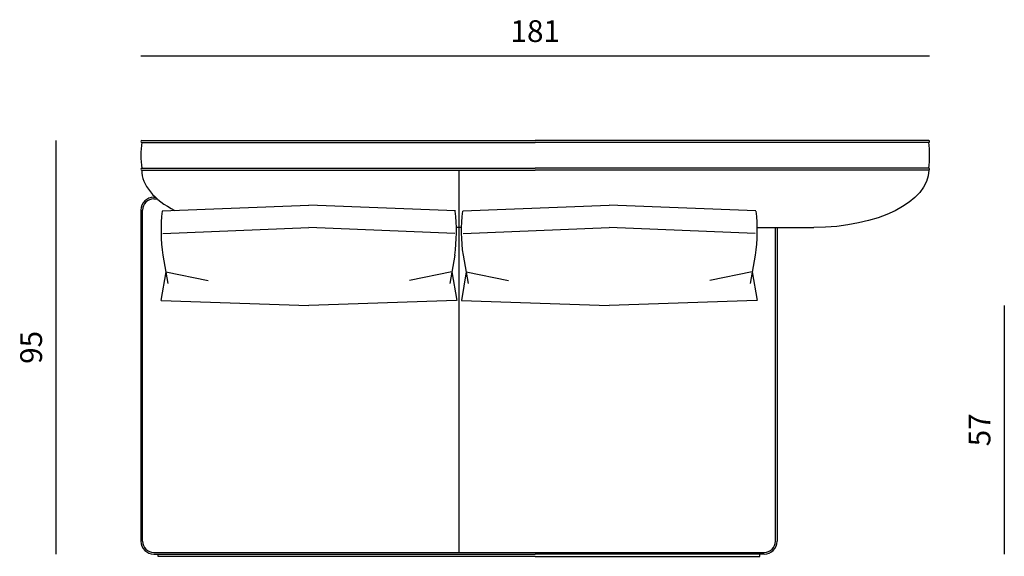
# Model space of a CAD drawing. Units: millimetres. Extents: x 4235 to 99701, y -3478 to 20744.
# Drawn here: x 10782 to 13042, y 6445 to 7678 of the extents above; entities that cross this region are included whole.
import ezdxf

# ---------------------------------------------------------------- set-up
doc = ezdxf.new("R2010")
doc.units = ezdxf.units.MM
doc.header["$LTSCALE"] = 0.02
doc.styles.get("Standard").update_dxf_attribs({"font": 'arial.ttf'})
doc.dimstyles.new('2 - CAT - catalogo collezione', dxfattribs={"dimscale": 2.5, "dimtxt": 20, "dimasz": 10, "dimexe": 1.25, "dimexo": 0.625, "dimgap": 10, "dimtad": 1, "dimdec": 0, "dimlfac": 0.1, "dimtxsty": 'Standard', "dimblk": 'NONE', "dimcen": 0, "dimse1": 1, "dimse2": 1, "dimadec": 0, "dimazin": 0, "dimtfac": 1, "dimtdec": 0, "dimtmove": 0, "dimatfit": 3, "dimldrblk": 'NONE', "dimfxl": 0, "dimarcsym": 0})

# ---------------------------------------------------------------- blocks, each defined once
blk = doc.blocks.new('cuscino')
at = {"ltscale": 5}
for p, q in [((-494.6, 38), (0, 51.5)), ((494.6, 38), (0, 51.5)), ((-492.4, -13.6), (0, 0)), ((492.4, -13.6), (0, 0)), ((-482.7, -101.4), (-499.1, -167.5)), ((-482.7, -101.4), (-339.7, -121.5)), ((482.7, -101.4), (339.7, -121.5)), ((482.7, -101.4), (499.1, -167.5)), ((-498.5, -167.5), (0, -179.1)), ((498.5, -167.5), (0, -179.1))]:
    blk.add_line(p, q, dxfattribs=at)
for points in [[(-492.4, -63.3), (-475.7, -128.6)], [(492.4, -63.3), (475.7, -128.6)]]:
    blk.add_lwpolyline(points, dxfattribs=at)
for centre, start, end in [((-237.9, -7.2), 170.0204, 192.454), ((237.9, -7.2), 347.546, 9.9796)]:
    blk.add_arc(centre, 260.6, start, end, dxfattribs=at)
blk = doc.blocks.new('*D74')
at = {"color": 0, "lineweight": -2, "transparency": 16777216}
blk.add_line((13041.6, 7021.1), (13041.6, 6449.9), dxfattribs=at)
at = {"layer": 'Defpoints', "color": 0, "transparency": 16777216}
for p in [(12135, 7021.1), (12135, 6449.9), (13041.6, 6449.9)]:
    blk.add_point(p, dxfattribs=at)
at = {"color": 0, "transparency": 16777216, "insert": (12991.1, 6735.5), "char_height": 50, "attachment_point": 5, "rotation": 90}
blk.add_mtext('57', dxfattribs=at)
blk = doc.blocks.new('_None')
blk = doc.blocks.new('*D75')
at = {"color": 0, "lineweight": -2, "transparency": 16777216}
blk.add_line((10865.5, 6449.9), (10865.5, 7399.9), dxfattribs=at)
at = {"layer": 'Defpoints', "color": 0, "transparency": 16777216}
for p in [(10865.5, 7399.9), (11513.7, 7399.9), (11100.2, 6449.9)]:
    blk.add_point(p, dxfattribs=at)
at = {"color": 0, "transparency": 16777216, "insert": (10814.9, 6924.9), "char_height": 50, "attachment_point": 5, "rotation": 90}
blk.add_mtext('95', dxfattribs=at)
blk = doc.blocks.new('*D76')
at = {"color": 0, "lineweight": -2, "transparency": 16777216}
blk.add_line((11060.2, 7594.3), (12870.2, 7594.3), dxfattribs=at)
at = {"layer": 'Defpoints', "color": 0, "transparency": 16777216}
for p in [(12870.2, 7594.3), (11060.2, 7366.1), (12870.2, 7366.1)]:
    blk.add_point(p, dxfattribs=at)
at = {"color": 0, "transparency": 16777216, "insert": (11965.2, 7644.9), "char_height": 50, "attachment_point": 5}
blk.add_mtext('181', dxfattribs=at)

msp = doc.modelspace()

# ---------------------------------------------------------------- linework, layer by layer
for p, q in [((11062.2, 7399.9), (11965.2, 7399.9)), ((11062.2, 7395.9), (11965.2, 7395.9)), ((12868.2, 7399.9), (11965.2, 7399.9)), ((12868.2, 7395.9), (11965.2, 7395.9)), ((11062.2, 7336.2), (11965.2, 7336.2)), ((11062.2, 7332.2), (11965.2, 7332.2)), ((11790.2, 7332.2), (11790.2, 6453.9)), ((12868.2, 7336.2), (11965.2, 7336.2)), ((12868.2, 7332.2), (11965.2, 7332.2)), ((11089.9, 7269.9), (11093.4, 7269.9)), ((11089.9, 7265.9), (11097.9, 7265.9)), ((11060.2, 7240.3), (11060.2, 6479.6)), ((11064.2, 6479.6), (11064.2, 7240.3)), ((12473.9, 7200.2), (12604.2, 7200.2)), ((12516.2, 6479.6), (12516.2, 7200.2)), ((12520.2, 7200.2), (12520.2, 6479.6)), ((11089.8, 6453.9), (12490.6, 6453.9)), ((11089.9, 6449.9), (11100.2, 6449.9)), ((12490.5, 6449.9), (12480.2, 6449.9))]:
    msp.add_line(p, q)
at = {"ltscale": 100}
msp.add_line((11796.1, 7200.2), (11784.4, 7200.2), dxfattribs=at)
for points in [[(11965.2, 6444.9), (11100.2, 6444.9), (11100.2, 6449.9), (11965.2, 6449.9)], [(11965.2, 6444.9), (12480.2, 6444.9), (12480.2, 6449.9), (11965.2, 6449.9)]]:
    msp.add_lwpolyline(points)
for centre, radius, start, end in [((11062.2, 7397.9), 1.99, 90, 270), ((11285.4, 7366.1), 225.2, 172.3719, 187.6281), ((12868.2, 7397.9), 1.99, 270, 90), ((12645, 7366.1), 225.2, 352.3719, 7.6281), ((11062.2, 7334.2), 1.99, 90, 270), ((12868.2, 7334.2), 1.99, 270, 90), ((11089.9, 7240.3), 29.6, 89.8792, 180), ((11089.9, 7240.3), 25.6, 89.8792, 180), ((11089.9, 6479.6), 29.6, 180, 270.1208), ((11089.9, 6479.6), 25.6, 180, 270.1208), ((12490.6, 6479.6), 29.6, 269.8792, 0), ((12490.6, 6479.6), 25.6, 269.8792, 0)]:
    msp.add_arc(centre, radius, start, end)
msp.add_ellipse((11326.2, 7332.2), major_axis=(264, 0), ratio=0.499793, start_param=3.141593, end_param=3.921223)
at = {"extrusion": (0, 0, -1)}
msp.add_ellipse((12604.2, 7332.2), major_axis=(-264, 0), ratio=0.499793, start_param=3.141593, end_param=4.712389, dxfattribs=at)

# ---------------------------------------------------------------- block references
for p, xscale in [((11445.5, 7200.2), 0.68), ((12135, 7200.2), -0.68)]:
    msp.add_blockref('cuscino', p, dxfattribs=dict(xscale=xscale))

# ---------------------------------------------------------------- dimensions: what is measured, and where the dimension line sits
dim = msp.add_linear_dim(base=(12870.2, 7594.3), p1=(11060.2, 7366.1), p2=(12870.2, 7366.1), dimstyle='2 - CAT - catalogo collezione', override={"dimfxl": 200})
dim.commit()
dim.dimension.update_dxf_attribs({"geometry": '*D76', "text_midpoint": (11965.2, 7644.9)})
for base, p1, p2, picture, middle in [((10865.5, 7399.9), (11100.2, 6449.9), (11513.7, 7399.9), '*D75', (10814.9, 6924.9)), ((13041.6, 6449.9), (12135, 7021.1), (12135, 6449.9), '*D74', (12991.1, 6735.5))]:
    dim = msp.add_linear_dim(base=base, p1=p1, p2=p2, angle=90, dimstyle='2 - CAT - catalogo collezione', override={"dimfxl": 200})
    dim.commit()
    dim.dimension.update_dxf_attribs({"geometry": picture, "text_midpoint": middle})

doc.saveas('drawing.dxf')
